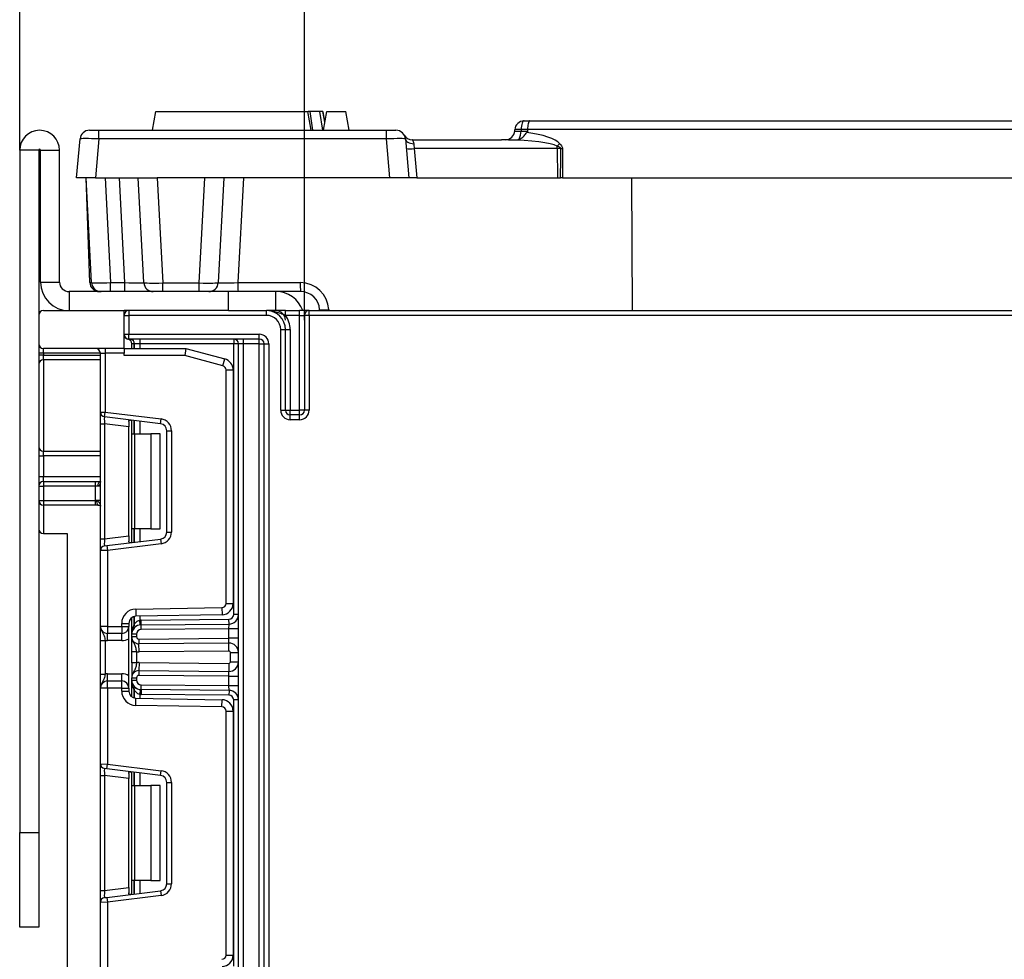
# Model space of a CAD drawing. Units: millimetres. Extents: x 8 to 422, y -29 to 291.
# Drawn here: x 151 to 166, y 228 to 242 of the extents above; entities that cross this region are included whole.
import ezdxf

# ---------------------------------------------------------------- set-up
doc = ezdxf.new("R2010")
doc.units = ezdxf.units.MM
doc.layers.add('FORMAT', color=7, linetype='Continuous')
doc.styles.add('SLDTEXTSTYLE1', font='TXT', dxfattribs={"width": 0.7})
doc.dimstyles.new('SLDDIMSTYLE0', dxfattribs={"dimtxt": 3.393075, "dimasz": 5, "dimexe": 0, "dimexo": 0.0625, "dimgap": 0.848269, "dimtad": 2, "dimdec": 4, "dimlfac": 7, "dimrnd": 1e-09, "dimzin": 12, "dimdsep": 46, "dimtxsty": 'SLDTEXTSTYLE1', "dimsah": 1, "dimcen": 0.09, "dimadec": 0, "dimazin": 3, "dimtfac": 1, "dimtdec": 4, "dimtofl": 0, "dimtmove": 0, "dimatfit": 3, "dimfxl": 0, "dimfrac": 2, "dimtolj": 1, "dimtzin": 12, "dimarcsym": 0})

# ---------------------------------------------------------------- blocks, each defined once
blk = doc.blocks.new('_D_3')
at = {"layer": 'FORMAT'}
for p, q in [((155.335, 237.872), (155.335, 249.289)), ((198.192, 237.872), (198.192, 249.289)), ((155.335, 248.289), (198.192, 248.289))]:
    blk.add_line(p, q, dxfattribs=at)
for points in [[(155.335, 248.289), (160.335, 247.849), (160.335, 248.729)], [(198.192, 248.289), (193.192, 248.729), (193.192, 247.849)]]:
    blk.add_solid(points, dxfattribs=at)
at = {"layer": 'FORMAT', "insert": (173.329, 252.663), "char_height": 3.3931, "attachment_point": 1, "style": 'SLDTEXTSTYLE1'}
blk.add_mtext('300', dxfattribs=at)
blk = doc.blocks.new('_D_4')
at = {"layer": 'FORMAT'}
for p, q in [((151.049, 240.429), (151.049, 254.884)), ((202.478, 240.429), (202.478, 254.884)), ((151.049, 253.884), (202.478, 253.884))]:
    blk.add_line(p, q, dxfattribs=at)
for points in [[(151.049, 253.884), (156.049, 253.444), (156.049, 254.324)], [(202.478, 253.884), (197.478, 254.324), (197.478, 253.444)]]:
    blk.add_solid(points, dxfattribs=at)
at = {"layer": 'FORMAT', "attachment_point": 1, "style": 'SLDTEXTSTYLE1'}
for s, insert, char_height in [('%%p', (176.961, 258.258), 3.3931), ('360', (170.689, 258.258), 3.3931), ('2', (180.069, 258.258), 3.393)]:
    blk.add_mtext(s, dxfattribs=dict(at, insert=insert, char_height=char_height))

msp = doc.modelspace()

# ---------------------------------------------------------------- linework, layer by layer
at = {"color": 7, "linetype": 'Continuous', "lineweight": 25}
for p, q in [((153.049, 240.729071), (153.099379, 241.014785)), ((153.099379, 241.014785), (155.385093, 241.014785)), ((155.435473, 240.729071), (155.385093, 241.014785)), ((155.463649, 240.729071), (155.423179, 241.014785)), ((155.614176, 240.729071), (155.566609, 241.014785)), ((155.64225, 240.852825), (155.613665, 241.014785)), ((155.642279, 240.85299), (155.613665, 241.014785)), ((155.64224, 240.852771), (155.613665, 241.014785)), ((155.64417, 240.863713), (155.617532, 241.014785)), ((155.620429, 240.729071), (155.670808, 241.014785)), ((155.670808, 241.014785), (155.956522, 241.014785)), ((156.006901, 240.729071), (155.956522, 241.014785)), ((158.643395, 240.871928), (158.726974, 240.871928)), ((158.726974, 240.871928), (171.733299, 240.871928)), ((152.099539, 240.729071), (152.241853, 240.729071)), ((152.241853, 240.598664), (152.241853, 240.729071)), ((152.241853, 240.729071), (156.570433, 240.729071)), ((155.612739, 240.729071), (155.611425, 240.739322)), ((156.570433, 240.598664), (156.570433, 240.729071)), ((156.570433, 240.729071), (156.712746, 240.729071)), ((158.49995, 240.721594), (158.500734, 240.736547)), ((158.59716, 240.741521), (158.595855, 240.71662)), ((158.595855, 240.71662), (158.693158, 240.71662)), ((158.693668, 240.741521), (158.59716, 240.741521)), ((158.693668, 240.741521), (158.693158, 240.71662)), ((171.713493, 240.741521), (158.693668, 240.741521)), ((151.906143, 240.014785), (151.957226, 240.598664)), ((152.241853, 240.598664), (152.19077, 240.014785)), ((156.570433, 240.598664), (152.241853, 240.598664)), ((156.621516, 240.014785), (156.570433, 240.598664)), ((156.85506, 240.598664), (156.906143, 240.014785)), ((156.960182, 240.586213), (158.29971, 240.586213)), ((158.406826, 240.586213), (158.494985, 240.586213)), ((151.334714, 240.429071), (151.049, 240.429071)), ((151.049, 240.429071), (151.049, 230.157642)), ((151.334714, 240.429071), (151.334714, 237.943356)), ((151.363286, 238.443356), (151.363286, 240.429071)), ((151.363286, 240.429071), (151.649, 240.429071)), ((151.649, 238.443356), (151.649, 240.429071)), ((156.987902, 240.455807), (157.026486, 240.014785)), ((159.141168, 240.455807), (156.987902, 240.455807)), ((159.141168, 240.455807), (159.147124, 240.014785)), ((159.194002, 240.455807), (159.141168, 240.455807)), ((159.219683, 240.455807), (159.217889, 240.014785)), ((152.19077, 240.014785), (151.906143, 240.014785)), ((152.131747, 238.43588), (152.049, 240.014785)), ((152.10405, 238.438371), (152.049, 240.014785)), ((152.19077, 240.014785), (153.119516, 240.014785)), ((152.334323, 240.014785), (152.41707, 238.43588)), ((152.632138, 238.43588), (152.549392, 240.014785)), ((152.917461, 238.43588), (152.834714, 240.014785)), ((153.835627, 240.014785), (153.119516, 240.014785)), ((153.119516, 240.014785), (153.202523, 238.430906)), ((153.75262, 238.430906), (153.835627, 240.014785)), ((156.621516, 240.014785), (153.835627, 240.014785)), ((154.120429, 240.014785), (154.037682, 238.43588)), ((154.415709, 240.014785), (154.332962, 238.43588)), ((156.906143, 240.014785), (156.621516, 240.014785)), ((157.026486, 240.014785), (156.906143, 240.014785)), ((157.026486, 240.014785), (159.147124, 240.014785)), ((159.147124, 240.014785), (159.190525, 240.014785)), ((159.217889, 240.014785), (159.190525, 240.014785)), ((159.217889, 240.014785), (171.704644, 240.014785)), ((160.271194, 238.014785), (160.263598, 240.014785)), ((151.363286, 238.443356), (151.649, 238.443356)), ((152.41707, 238.43588), (152.632138, 238.43588)), ((152.41707, 238.300499), (152.41707, 238.43588)), ((152.632138, 238.300499), (152.632138, 238.43588)), ((153.202523, 238.430906), (153.75262, 238.430906)), ((153.202523, 238.300499), (153.202523, 238.430906)), ((153.75262, 238.300499), (153.75262, 238.430906)), ((154.332962, 238.43588), (155.272888, 238.43588)), ((151.791857, 238.300499), (151.791857, 238.014785)), ((154.191857, 238.300499), (151.791857, 238.300499)), ((154.191857, 238.014785), (154.191857, 238.300499)), ((154.906143, 238.300499), (154.191857, 238.300499)), ((154.906143, 238.014785), (154.906143, 238.300499)), ((155.277867, 238.300499), (154.906143, 238.300499)), ((151.334714, 237.943356), (151.334714, 237.514785)), ((151.406143, 238.014785), (152.620429, 238.014785)), ((154.191857, 238.014785), (152.620429, 238.014785)), ((152.620429, 237.443356), (152.620429, 238.014785)), ((152.620429, 237.943356), (152.691857, 237.943356)), ((152.691857, 238.014785), (152.691857, 237.943356)), ((154.763286, 237.943356), (152.691857, 237.943356)), ((152.691857, 237.943356), (152.691857, 237.657642)), ((154.192751, 238.014785), (154.191857, 238.014785)), ((154.192751, 238.014785), (154.763286, 238.014785)), ((154.763286, 237.943356), (154.763286, 238.014785)), ((155.049, 237.943356), (155.049, 238.014785)), ((155.049, 238.014785), (155.263286, 238.014785)), ((155.263286, 237.943356), (155.049, 237.943356)), ((155.263286, 237.943356), (155.263286, 238.014785)), ((155.406143, 238.014785), (155.263286, 238.014785)), ((155.263286, 237.943356), (155.334714, 237.943356)), ((155.263286, 236.514785), (155.263286, 237.943356)), ((155.406143, 237.943356), (155.334714, 237.943356)), ((155.334714, 237.943356), (155.334714, 236.514785)), ((155.406143, 237.943356), (155.406143, 238.014785)), ((155.406143, 238.014785), (198.120429, 238.014785)), ((155.406143, 237.943356), (155.406143, 236.514785)), ((198.120429, 237.943356), (155.406143, 237.943356)), ((155.563974, 238.014785), (155.56319, 238.029738)), ((152.620429, 237.657642), (152.691857, 237.657642)), ((152.691857, 237.657642), (154.656143, 237.657642)), ((152.691857, 237.586213), (152.691857, 237.657642)), ((154.656143, 237.586213), (154.656143, 237.657642)), ((154.977571, 236.514785), (154.977571, 237.729071)), ((154.977571, 237.729071), (155.049, 237.729071)), ((155.049, 236.514785), (155.049, 237.729071)), ((155.049, 237.729071), (155.120429, 237.729071)), ((155.120429, 237.729071), (155.120429, 236.514785)), ((151.334714, 237.514785), (151.334714, 230.157642)), ((152.620429, 237.443356), (151.406143, 237.443356)), ((151.406143, 237.371928), (151.406143, 237.443356)), ((152.334714, 237.443356), (152.334714, 237.371928)), ((152.620429, 237.443356), (152.620429, 237.371928)), ((152.620429, 237.443356), (153.549, 237.443356)), ((154.656143, 237.586213), (152.691857, 237.586213)), ((152.771708, 237.514785), (152.736143, 237.514785)), ((152.736143, 237.443356), (152.736143, 237.514785)), ((152.772006, 237.514785), (152.771708, 237.514785)), ((152.857869, 237.514785), (152.772006, 237.514785)), ((152.857869, 237.586213), (152.857869, 237.514785)), ((154.270429, 237.514785), (152.857869, 237.514785)), ((153.549, 237.443356), (153.534894, 237.336213)), ((153.549, 237.443356), (154.136226, 237.28601)), ((154.270429, 237.586213), (154.270429, 237.514785)), ((154.270429, 233.438039), (154.270429, 237.514785)), ((154.341857, 237.514785), (154.270429, 237.514785)), ((154.413286, 237.514785), (154.341857, 237.514785)), ((154.341857, 153.443356), (154.341857, 237.514785)), ((154.413286, 237.586213), (154.413286, 237.514785)), ((154.656143, 237.514785), (154.413286, 237.514785)), ((154.413286, 237.514785), (154.413286, 153.443356)), ((154.656143, 237.514785), (154.656143, 237.586213)), ((154.656143, 227.943356), (154.656143, 237.514785)), ((154.656143, 237.514785), (154.727571, 237.514785)), ((154.727571, 237.514785), (154.799, 237.514785)), ((154.727571, 228.014785), (154.727571, 237.514785)), ((154.799, 237.514785), (154.799, 228.014785)), ((151.406143, 237.371928), (151.334714, 237.371928)), ((151.406143, 237.342142), (151.334714, 237.342142)), ((151.406143, 237.371928), (151.406143, 237.342142)), ((151.406143, 237.273422), (151.406143, 237.342142)), ((152.263286, 237.371928), (152.334714, 237.371928)), ((152.263286, 236.486478), (152.263286, 237.371928)), ((152.620429, 237.371928), (152.334714, 237.371928)), ((152.334714, 237.371928), (152.334714, 236.486478)), ((152.620429, 237.336213), (152.620429, 237.371928)), ((153.534894, 237.336213), (152.620429, 237.336213)), ((154.108495, 237.182518), (153.534894, 237.336213)), ((151.406143, 237.273422), (151.406143, 235.899005)), ((154.108495, 237.182518), (154.136226, 237.28601)), ((154.156143, 233.607057), (154.156143, 237.120422)), ((154.156143, 237.120422), (154.263286, 237.120422)), ((154.263286, 237.120422), (154.263286, 233.607057)), ((152.263286, 236.486478), (152.334714, 236.486478)), ((152.263286, 236.309238), (152.263286, 236.486478)), ((152.326009, 236.415582), (152.334714, 236.486478)), ((153.1692, 236.312051), (152.326009, 236.415582)), ((152.334714, 236.486478), (153.177905, 236.382948)), ((154.977571, 236.514785), (155.049, 236.514785)), ((155.049, 236.514785), (155.120429, 236.514785)), ((155.120429, 236.443356), (155.120429, 236.514785)), ((155.120429, 236.514785), (155.263286, 236.514785)), ((155.120429, 236.371928), (155.120429, 236.443356)), ((155.263286, 236.443356), (155.120429, 236.443356)), ((155.263286, 236.443356), (155.263286, 236.514785)), ((155.334714, 236.514785), (155.263286, 236.514785)), ((155.263286, 236.371928), (155.263286, 236.443356)), ((155.406143, 236.514785), (155.334714, 236.514785)), ((152.263286, 236.309238), (152.326009, 236.309238)), ((152.263286, 234.577475), (152.263286, 236.309238)), ((152.691857, 236.264318), (152.326009, 236.309238)), ((152.326009, 236.309238), (152.326009, 234.577475)), ((152.691857, 236.342858), (152.691857, 236.264318)), ((152.691857, 234.622395), (152.691857, 236.264318)), ((152.736143, 236.157642), (152.736143, 236.365224)), ((153.1692, 236.312051), (153.177905, 236.382948)), ((155.263286, 236.371928), (155.120429, 236.371928)), ((152.736143, 236.157642), (152.777985, 236.157642)), ((152.736143, 234.729071), (152.736143, 236.157642)), ((152.777985, 236.157642), (152.777985, 234.729071)), ((152.777985, 236.157642), (153.021857, 236.157642)), ((153.021857, 236.157642), (153.021857, 234.729071)), ((153.164714, 236.157642), (153.021857, 236.157642)), ((153.164714, 234.729071), (153.164714, 236.157642)), ((153.263286, 236.205707), (153.334714, 236.205707)), ((153.263286, 234.681005), (153.263286, 236.205707)), ((153.334714, 236.205707), (153.334714, 234.681005)), ((151.334714, 235.830285), (151.406143, 235.830285)), ((151.406143, 235.830285), (151.406143, 235.899005)), ((151.406143, 235.830285), (151.406143, 235.514785)), ((151.334714, 235.514785), (151.406143, 235.514785)), ((151.406143, 235.443356), (151.406143, 235.514785)), ((151.334714, 235.371928), (151.406143, 235.371928)), ((151.406143, 235.443356), (151.406143, 235.371928)), ((151.406143, 235.443356), (152.191857, 235.443356)), ((151.406143, 235.371928), (151.406143, 235.157642)), ((152.191857, 235.371928), (151.406143, 235.371928)), ((152.191857, 235.443356), (152.263286, 235.443356)), ((152.191857, 235.371928), (152.191857, 235.443356)), ((152.191857, 235.157642), (152.191857, 235.371928)), ((152.227571, 235.371928), (152.191857, 235.371928)), ((152.263286, 235.371928), (152.227571, 235.371928)), ((151.334714, 235.157642), (151.406143, 235.157642)), ((151.406143, 235.157642), (151.406143, 235.086213)), ((151.406143, 235.157642), (152.191857, 235.157642)), ((152.191857, 235.086213), (151.406143, 235.086213)), ((151.406143, 235.086213), (151.406143, 234.657642)), ((152.207482, 235.157642), (152.191857, 235.157642)), ((152.191857, 235.086213), (152.191857, 235.157642)), ((152.223107, 235.086213), (152.191857, 235.086213)), ((152.263286, 235.157642), (152.207482, 235.157642)), ((151.406143, 234.657642), (151.763286, 234.657642)), ((151.763286, 234.657642), (151.763286, 197.229071)), ((152.777985, 234.729071), (152.736143, 234.729071)), ((152.736143, 234.521488), (152.736143, 234.729071)), ((153.021857, 234.729071), (152.777985, 234.729071)), ((153.021857, 234.729071), (153.164714, 234.729071)), ((153.263286, 234.681005), (153.334714, 234.681005)), ((152.263286, 234.577475), (152.326009, 234.577475)), ((152.263286, 234.400234), (152.263286, 234.577475)), ((152.326009, 234.577475), (152.691857, 234.622395)), ((152.326009, 234.47113), (152.361724, 234.475516)), ((152.361724, 234.475516), (153.1692, 234.574661)), ((152.361724, 234.475516), (152.370429, 234.404619)), ((153.177905, 234.503765), (152.370429, 234.404619)), ((152.691857, 234.622395), (152.691857, 234.543855)), ((153.1692, 234.574661), (153.177905, 234.503765)), ((152.370429, 234.404619), (152.263286, 234.400234)), ((152.263286, 233.260023), (152.263286, 234.400234)), ((152.370429, 234.404619), (152.370429, 233.260023)), ((154.156143, 233.607057), (154.263286, 233.607057)), ((152.79526, 233.520129), (154.092979, 233.542781)), ((152.79526, 233.520129), (152.79713, 233.413003)), ((154.092979, 233.542781), (154.094849, 233.435654)), ((154.341857, 233.438039), (154.270429, 233.438039)), ((152.584714, 233.260023), (152.584714, 233.305876)), ((152.584714, 233.305876), (152.691857, 233.305876)), ((152.691857, 233.305876), (152.691857, 233.260023)), ((152.736143, 233.140794), (152.736143, 233.392643)), ((154.094849, 233.435654), (152.79713, 233.413003)), ((152.864913, 233.282955), (152.857869, 233.354035)), ((152.87713, 233.355072), (154.199623, 233.366613)), ((152.877753, 233.283646), (152.87713, 233.355072)), ((152.877753, 233.283646), (154.200247, 233.295187)), ((154.199, 233.223745), (154.200247, 233.295187)), ((154.200247, 233.295187), (154.199623, 233.366613)), ((152.370429, 233.260023), (152.263286, 233.260023)), ((152.370429, 233.260023), (152.584714, 233.260023)), ((152.370429, 233.260023), (152.370429, 233.15288)), ((152.584714, 233.15288), (152.370429, 233.15288)), ((152.370429, 233.045737), (152.370429, 233.15288)), ((152.584714, 233.260023), (152.691857, 233.260023)), ((152.584714, 233.260023), (152.584714, 233.15288)), ((152.584714, 233.045737), (152.584714, 233.15288)), ((152.691857, 232.331452), (152.691857, 233.260023)), ((152.878377, 233.21222), (152.877753, 233.283646)), ((154.199, 233.223745), (152.878377, 233.21222)), ((154.199, 233.080893), (154.199, 233.223745)), ((154.341857, 233.223745), (154.199, 233.223745)), ((152.263286, 233.048734), (152.334714, 233.048734)), ((152.263286, 232.54274), (152.263286, 233.048734)), ((152.334714, 233.048734), (152.334714, 232.54274)), ((152.584714, 233.045737), (152.370429, 233.045737)), ((152.736143, 233.104778), (152.736143, 233.140794)), ((152.807571, 233.140794), (152.736143, 233.140794)), ((152.807571, 233.104778), (152.736143, 233.104778)), ((152.807571, 233.140794), (152.807571, 233.104778)), ((152.843597, 233.069065), (154.199, 233.080893)), ((152.843597, 233.069065), (152.844221, 232.997639)), ((154.197753, 233.009451), (152.844221, 232.997639)), ((152.84528, 232.876215), (152.844221, 232.997639)), ((154.197753, 233.009451), (154.199, 233.080893)), ((154.198813, 232.888027), (154.197753, 233.009451)), ((154.341857, 233.080893), (154.199, 233.080893)), ((152.807571, 232.879014), (152.736143, 232.879014)), ((152.736143, 232.712461), (152.736143, 232.879014)), ((152.807571, 232.879014), (152.807571, 232.712461)), ((154.198813, 232.888027), (152.84528, 232.876215)), ((154.220429, 232.724875), (154.220429, 232.866599)), ((154.220429, 232.866599), (154.341857, 232.866599)), ((152.807571, 232.712461), (152.736143, 232.712461)), ((152.84528, 232.71526), (152.844221, 232.593836)), ((152.84528, 232.71526), (154.198813, 232.703447)), ((154.198813, 232.703447), (154.197753, 232.582023)), ((154.220429, 232.724875), (154.341857, 232.724875)), ((152.844221, 232.593836), (152.843597, 232.52241)), ((152.844221, 232.593836), (154.197753, 232.582023)), ((154.199, 232.510581), (154.197753, 232.582023)), ((152.263286, 232.54274), (152.334714, 232.54274)), ((152.370429, 232.438594), (152.370429, 232.545737)), ((152.370429, 232.545737), (152.584714, 232.545737)), ((152.370429, 232.331452), (152.370429, 232.438594)), ((152.370429, 232.438594), (152.584714, 232.438594)), ((152.584714, 232.438594), (152.584714, 232.545737)), ((152.584714, 232.331452), (152.584714, 232.438594)), ((152.736143, 232.486697), (152.807571, 232.486697)), ((152.736143, 232.45068), (152.736143, 232.486697)), ((152.736143, 232.45068), (152.807571, 232.45068)), ((152.736143, 232.198831), (152.736143, 232.45068)), ((152.807571, 232.486697), (152.807571, 232.45068)), ((154.199, 232.510581), (152.843597, 232.52241)), ((154.199, 232.510581), (154.341857, 232.510581)), ((154.199, 232.36773), (154.199, 232.510581)), ((152.370429, 232.331452), (152.263286, 232.331452)), ((152.263286, 231.19124), (152.263286, 232.331452)), ((152.584714, 232.331452), (152.370429, 232.331452)), ((152.370429, 232.331452), (152.370429, 231.186855)), ((152.584714, 232.331452), (152.691857, 232.331452)), ((152.584714, 232.285599), (152.584714, 232.331452)), ((152.584714, 232.285599), (152.691857, 232.285599)), ((152.691857, 232.331452), (152.691857, 232.285599)), ((152.864913, 232.308519), (152.857869, 232.237439)), ((152.877753, 232.307829), (152.87713, 232.236403)), ((152.877753, 232.307829), (152.878377, 232.379254)), ((154.200247, 232.296287), (152.877753, 232.307829)), ((152.878377, 232.379254), (154.199, 232.36773)), ((154.200247, 232.296287), (154.199, 232.36773)), ((154.199, 232.36773), (154.341857, 232.36773)), ((154.200247, 232.296287), (154.199623, 232.224862)), ((152.79526, 232.071345), (152.79713, 232.178472)), ((152.79713, 232.178472), (154.094849, 232.15582)), ((154.199623, 232.224862), (152.87713, 232.236403)), ((154.092979, 232.048694), (154.094849, 232.15582)), ((154.270429, 228.142801), (154.270429, 232.153436)), ((154.341857, 232.153436), (154.270429, 232.153436)), ((154.092979, 232.048694), (152.79526, 232.071345)), ((154.156143, 228.311819), (154.156143, 231.984418)), ((154.156143, 231.984418), (154.263286, 231.984418)), ((154.263286, 231.984418), (154.263286, 228.311819)), ((152.263286, 231.19124), (152.370429, 231.186855)), ((152.263286, 231.014), (152.263286, 231.19124)), ((152.361724, 231.115959), (152.326009, 231.120344)), ((152.361724, 231.115959), (152.370429, 231.186855)), ((153.1692, 231.016813), (152.361724, 231.115959)), ((152.370429, 231.186855), (153.177905, 231.087709)), ((152.736143, 230.862404), (152.736143, 231.069986)), ((153.1692, 231.016813), (153.177905, 231.087709)), ((152.263286, 231.014), (152.326009, 231.014)), ((152.263286, 229.282237), (152.263286, 231.014)), ((152.691857, 230.969079), (152.326009, 231.014)), ((152.326009, 231.014), (152.326009, 229.282237)), ((152.691857, 231.047619), (152.691857, 230.969079)), ((152.691857, 229.327157), (152.691857, 230.969079)), ((152.736143, 230.862404), (152.777985, 230.862404)), ((152.736143, 229.433833), (152.736143, 230.862404)), ((152.777985, 230.862404), (152.777985, 229.433833)), ((152.777985, 230.862404), (153.021857, 230.862404)), ((153.021857, 230.862404), (153.021857, 229.433833)), ((153.164714, 230.862404), (153.021857, 230.862404)), ((153.164714, 229.433833), (153.164714, 230.862404)), ((153.263286, 230.910469), (153.334714, 230.910469)), ((153.263286, 229.385767), (153.263286, 230.910469)), ((153.334714, 230.910469), (153.334714, 229.385767)), ((151.049, 230.157642), (151.334714, 230.157642)), ((151.049, 228.729071), (151.049, 230.157642)), ((151.334714, 230.157642), (151.334714, 228.729071)), ((152.326009, 229.282237), (152.691857, 229.327157)), ((152.691857, 229.327157), (152.691857, 229.248617)), ((152.777985, 229.433833), (152.736143, 229.433833)), ((152.736143, 229.22625), (152.736143, 229.433833)), ((153.021857, 229.433833), (152.777985, 229.433833)), ((153.021857, 229.433833), (153.164714, 229.433833)), ((153.263286, 229.385767), (153.334714, 229.385767)), ((152.263286, 229.282237), (152.326009, 229.282237)), ((152.263286, 229.104996), (152.263286, 229.282237)), ((152.326009, 229.175892), (152.361724, 229.180277)), ((152.361724, 229.180277), (153.1692, 229.279423)), ((152.361724, 229.180277), (152.370429, 229.109381)), ((153.177905, 229.208527), (152.370429, 229.109381)), ((153.1692, 229.279423), (153.177905, 229.208527)), ((152.370429, 229.109381), (152.263286, 229.104996)), ((152.263286, 227.964785), (152.263286, 229.104996)), ((152.370429, 229.109381), (152.370429, 227.964785)), ((151.334714, 228.729071), (151.049, 228.729071)), ((154.156143, 228.311819), (154.263286, 228.311819))]:
    msp.add_line(p, q, dxfattribs=at)
at = {"color": 8, "linetype": 'Continuous', "lineweight": 25}
for p, q in [((155.700873, 238.029738), (155.701656, 238.014785)), ((152.771708, 237.514785), (152.771708, 237.443356)), ((152.772006, 237.443356), (152.772006, 237.514785)), ((152.857869, 237.514785), (152.857869, 237.443356)), ((152.263286, 237.371928), (151.406143, 237.371928)), ((151.406143, 237.342142), (152.263286, 237.342142)), ((152.263286, 237.273422), (151.406143, 237.273422)), ((152.771708, 236.360857), (152.771708, 236.157642)), ((152.772006, 236.157642), (152.772006, 236.360821)), ((152.857869, 236.350278), (152.857869, 236.157642)), ((151.406143, 235.899005), (152.263286, 235.899005)), ((152.263286, 235.830285), (151.406143, 235.830285)), ((151.406143, 235.514785), (152.263286, 235.514785)), ((152.771708, 234.729071), (152.771708, 234.525855)), ((152.772006, 234.525892), (152.772006, 234.729071)), ((152.857869, 234.729071), (152.857869, 234.536435)), ((152.771708, 233.409485), (152.771708, 233.285769)), ((152.772006, 233.286092), (152.772006, 233.409563)), ((152.857869, 233.414063), (152.857869, 233.354035)), ((152.771708, 232.305705), (152.771708, 232.18199)), ((152.772006, 232.181912), (152.772006, 232.305382)), ((152.857869, 232.237439), (152.857869, 232.177412)), ((152.771708, 231.065619), (152.771708, 230.862404)), ((152.772006, 230.862404), (152.772006, 231.065583)), ((152.857869, 231.05504), (152.857869, 230.862404)), ((152.771708, 229.433833), (152.771708, 229.230617)), ((152.772006, 229.230654), (152.772006, 229.433833)), ((152.857869, 229.433833), (152.857869, 229.241196))]:
    msp.add_line(p, q, dxfattribs=at)
at = {"color": 7, "linetype": 'Continuous', "lineweight": 25, "flags": 128}
for points in [[(158.643395, 240.871928), (158.634838, 240.869478), (158.626574, 240.862215), (158.618887, 240.850385), (158.61204, 240.834396), (158.606268, 240.814795), (158.60177, 240.792255), (158.598699, 240.767548), (158.59716, 240.741521)], [(156.85506, 240.598664), (156.858475, 240.584464), (156.866097, 240.571071), (156.877697, 240.558891), (156.892923, 240.548294), (156.911312, 240.5396), (156.93231, 240.533072), (156.955278, 240.528909), (156.979522, 240.527236)], [(159.190525, 240.014785), (159.192779, 240.299391), (159.194002, 240.455807)], [(152.227571, 235.371928), (152.228258, 235.385863), (152.23029, 235.399262), (152.23359, 235.411611), (152.238032, 235.422435), (152.243444, 235.431318), (152.249618, 235.437919), (152.256318, 235.441984), (152.263286, 235.443356)]]:
    msp.add_lwpolyline(points, dxfattribs=at)
at = {"color": 7, "linetype": 'Continuous', "lineweight": 25}
for centre, radius, start, end in [((158.643395, 240.729071), 0.142857, 90, 177), ((151.349, 240.429071), 0.3, 0, 180), ((152.099539, 240.586213), 0.142857, 90, 175), ((156.712746, 240.586213), 0.142857, 5, 90), ((158.357289, 240.729071), 0.142857, 270, 357), ((158.563506, 240.456799), 0.286704, 83.2589758, 102.6471081), ((158.374792, 240.706702), 0.221285, 329.861117, 2.5687368), ((156.960182, 240.729071), 0.142857, 210, 270), ((151.349, 240.429071), 0.014286, 0, 180), ((156.92773, 240.838353), 0.387249, 261.0610049, 278.9389951), ((158.589703, 241.158278), 0.864529, 309.5302096, 313.1109847), ((158.281233, 240.444615), 0.860007, 0.7457011, 3.1235566), ((159.206842, 242.080433), 1.624676, 269.5471668, 270.4528332), ((151.791857, 238.443356), 0.428571, 180, 270), ((151.791857, 238.443356), 0.142857, 180, 270), ((152.24682, 238.443356), 0.142857, 182, 270), ((152.274408, 238.443356), 0.142857, 183, 270), ((153.060123, 238.443356), 0.142857, 183, 270), ((153.89502, 238.443356), 0.142857, 270, 357), ((155.288492, 238.403239), 0.956087, 178.0435369, 186.1688293), ((156.228418, 238.403239), 0.956087, 178.0435369, 186.1688293), ((155.272888, 238.007308), 0.428571, 3, 90), ((154.906143, 237.871928), 0.428571, 19.4712206, 90), ((155.277867, 238.014785), 0.285714, 3, 90), ((151.406143, 237.943356), 0.071429, 90, 180), ((152.691857, 237.943356), 0.071429, 90, 180), ((154.763286, 237.729071), 0.285714, 0, 90), ((154.763286, 237.729071), 0.214286, 0, 90), ((154.906143, 237.871928), 0.142857, 0, 90), ((154.763286, 237.729071), 0.357143, 0, 36.8698976), ((155.406143, 237.943356), 0.071429, 90, 180), ((155.632031, 238.704535), 0.6783, 264.1749692, 275.8250308), ((152.691857, 237.657642), 0.071429, 180, 270), ((152.691857, 237.65504), 0.071429, 180, 259.0472158), ((154.656143, 237.514785), 0.142857, 0, 90), ((151.406143, 237.514785), 0.071429, 180, 270), ((152.191857, 237.371928), 0.071429, 0, 90), ((152.664714, 237.514785), 0.071429, 0, 79.0472158), ((152.708574, 237.523713), 0.063763, 351.950533, 78.5782463), ((152.708871, 237.523713), 0.063763, 351.950533, 78.5782463), ((154.270429, 237.514785), 0.071429, 0, 90), ((154.656143, 237.514785), 0.071429, 0, 90), ((151.404815, 237.20332), 0.070114, 88.9145413, 178.8717663), ((154.091857, 237.120422), 0.064286, 0, 75), ((154.091857, 237.120422), 0.171429, 0, 75), ((152.334714, 236.486478), 0.071429, 180, 263), ((155.120429, 236.514785), 0.142857, 180, 270), ((155.120429, 236.514785), 0.071429, 180, 270), ((155.263286, 236.514785), 0.142857, 270, 0), ((155.263286, 236.514785), 0.071429, 270, 0), ((153.156143, 236.205707), 0.107143, 0, 83), ((153.156143, 236.205707), 0.178571, 0, 83), ((151.404815, 235.969107), 0.070114, 181.1282337, 271.0854587), ((151.406143, 235.371928), 0.071429, 90, 180), ((151.406143, 235.157642), 0.071429, 180, 270), ((152.300834, 235.140639), 0.094887, 169.6775279, 215.0006467), ((151.406143, 234.729071), 0.071429, 180, 270), ((153.156143, 234.681005), 0.107143, 277, 0), ((153.156143, 234.681005), 0.178571, 277, 0), ((152.334714, 234.400234), 0.071429, 97, 180), ((154.091857, 233.607057), 0.064286, 271, 0), ((154.091857, 233.607057), 0.171429, 271, 0), ((152.799, 233.305876), 0.214286, 91, 180), ((154.199, 233.438039), 0.071429, 270.5, 360), ((154.199, 233.438039), 0.142857, 270.5, 0), ((152.799, 233.305876), 0.107143, 91, 180), ((152.879, 233.140794), 0.214286, 90.5, 95.659267), ((152.370429, 233.260023), 0.107143, 180, 270), ((152.584714, 233.260023), 0.107143, 270, 0), ((152.879, 233.140794), 0.142857, 90.5, 180), ((152.929508, 233.140794), 0.214286, 137.3079274, 137.425317), ((152.737683, 233.260089), 0.042629, 327.9140047, 37.0438127), ((152.73787, 233.26043), 0.042706, 327.777987, 36.934721), ((152.879, 233.140794), 0.071429, 90.5, 180), ((152.370429, 233.260023), 0.214286, 260.4059318, 270), ((152.584714, 233.260023), 0.214286, 270, 300), ((152.843286, 233.104778), 0.107143, 180, 270.5), ((152.843286, 233.104778), 0.035714, 180, 270.5), ((154.199, 232.866599), 0.142857, 0, 90.5), ((152.843286, 233.104778), 0.228571, 261.0107007, 270.5), ((154.199, 232.866599), 0.021429, 0, 90.5), ((152.843286, 232.486697), 0.228571, 89.5, 98.9892993), ((154.199, 232.724875), 0.142857, 269.5, 0), ((154.199, 232.724875), 0.021429, 269.5, 0), ((152.843286, 232.486697), 0.107143, 89.5, 180), ((152.370429, 232.331452), 0.107143, 90, 180), ((152.370429, 232.331452), 0.214286, 90, 99.5940682), ((152.584714, 232.331452), 0.214286, 60, 90), ((152.584714, 232.331452), 0.107143, 0, 90), ((152.879, 232.45068), 0.142857, 180, 269.5), ((152.843286, 232.486697), 0.035714, 89.5, 180), ((152.879, 232.45068), 0.071429, 180, 269.5), ((152.799, 232.285599), 0.214286, 180, 269), ((152.799, 232.285599), 0.107143, 180, 269), ((152.737683, 232.331386), 0.042629, 322.9561873, 32.0859953), ((152.929508, 232.45068), 0.214286, 222.574683, 222.6920726), ((152.73787, 232.331044), 0.042706, 323.065279, 32.222013), ((154.199, 232.153436), 0.142857, 360, 89.5), ((152.879, 232.45068), 0.214286, 264.340733, 269.5), ((154.091857, 231.984418), 0.171429, 0, 89), ((154.199, 232.153436), 0.071429, 0, 89.5), ((154.091857, 231.984418), 0.064286, 0, 89), ((152.334714, 231.19124), 0.071429, 180, 263), ((153.156143, 230.910469), 0.178571, 0, 83), ((153.156143, 230.910469), 0.107143, 0, 83), ((153.156143, 229.385767), 0.107143, 277, 0), ((153.156143, 229.385767), 0.178571, 277, 0), ((152.334714, 229.104996), 0.071429, 97, 180), ((154.091857, 228.311819), 0.064286, 271, 0), ((154.091857, 228.311819), 0.171429, 271, 0)]:
    msp.add_arc(centre, radius, start, end, dxfattribs=at)
for centre, major_axis, ratio, start_param, end_param in [((152.242942, 240.586213), (0.285718, -0.012427), 0.043330225, 1.576493502, 3.139693632), ((156.569344, 240.586213), (0.285718, 0.012427), 0.043330225, 0.001899022, 1.565099152), ((158.214658, 240.443356), (0.956094, 0.012996), 0.148797883, 1.390053303, 1.479699275), ((158.234465, 240.430906), (0.978033, 0.027142), 0.290810537, 0.248415703, 1.085153646), ((157.012051, 240.443356), (-0.025579, 0.142806), 0.149685541, 0.916450987, 1.456725159), ((152.417461, 238.443356), (0.285715, 0.007471), 0.02611427, 3.142277416, 4.710334687), ((152.630963, 238.443356), (0.286498, -0.007492), 0.025971606, 4.717171091, 6.285228362), ((153.203176, 238.443356), (0.285715, 0.007462), 0.043488684, 3.142734387, 4.708969318), ((153.751967, 238.443356), (0.285715, -0.007462), 0.043488684, 4.715808642, 6.282043574), ((154.32418, 238.443356), (0.286498, 0.007493), 0.026891721, 3.139477114, 4.742343791), ((152.334714, 236.306566), (-0.008841, 0.109019), 0.077388312, 6.267250376, 7.82319402), ((152.334714, 234.580147), (0.008841, 0.109019), 0.077388312, 1.601583941, 3.157527585), ((152.334714, 231.011328), (-0.008841, 0.109019), 0.077388312, 6.267250376, 7.82319402), ((152.334714, 229.284909), (0.008841, 0.109019), 0.077388312, 1.601583941, 3.157527585)]:
    msp.add_ellipse(centre, major_axis=major_axis, ratio=ratio, start_param=start_param, end_param=end_param, dxfattribs=at)
at = {"color": 8, "linetype": 'Continuous', "lineweight": 25}
for centre, major_axis, ratio, start_param, end_param in [((158.214658, 240.443356), (0.956094, 0.012996), 0.148797883, 0.252457458, 1.390053303), ((152.389764, 238.443356), (0.285714, 0.004984), 0.017433815, 3.141897147, 3.584887397)]:
    msp.add_ellipse(centre, major_axis=major_axis, ratio=ratio, start_param=start_param, end_param=end_param, dxfattribs=at)
at = {"color": 7, "linetype": 'Continuous', "lineweight": 25}
for points, knots in [([(155.423179, 241.014785), (155.416444, 241.014785), (155.407436, 241.014785), (155.39457, 241.014785), (155.391323, 241.014785)], [0, 0, 0, 0, 0.747658285, 1, 1, 1, 1]), ([(155.566609, 241.014785), (155.556944, 241.014785), (155.53759, 241.014785), (155.488424, 241.014785), (155.447668, 241.014785), (155.423179, 241.014785)], [0, 0, 0, 0, 0.284759118, 0.570224633, 1, 1, 1, 1]), ([(155.613665, 241.014785), (155.61288, 241.014785), (155.611308, 241.014785), (155.599107, 241.014785), (155.579057, 241.014785), (155.566609, 241.014785)], [0, 0, 0, 0, 0.2746663454, 0.549664149, 1, 1, 1, 1]), ([(158.726974, 240.871928), (158.726813, 240.871925), (158.725279, 240.871894), (158.720011, 240.870158), (158.71139, 240.858582), (158.702324, 240.829328), (158.695747, 240.788981), (158.694361, 240.757342), (158.693668, 240.741521)], [0, 0, 0, 0, 0.009803144, 0.093357843, 0.321048436, 0.547729437, 0.773854585, 1, 1, 1, 1]), ([(158.49995, 240.721594), (158.501458, 240.720487), (158.504467, 240.718278), (158.529031, 240.716408), (158.561179, 240.715894), (158.585916, 240.716412), (158.595855, 240.71662)], [0, 0, 0, 0, 0.2737115314, 0.5464071993, 0.8177524832, 1, 1, 1, 1]), ([(158.693158, 240.71662), (158.692725, 240.713337), (158.69173, 240.705803), (158.687195, 240.698958), (158.684244, 240.695396), (158.684007, 240.69511)], [0, 0, 0, 0, 0.415216168, 0.953084314, 1, 1, 1, 1]), ([(156.960182, 240.586213), (156.959297, 240.585377), (156.958242, 240.584381), (156.962638, 240.575855), (156.972496, 240.561596), (156.977154, 240.538814), (156.979522, 240.527236)], [0, 0, 0, 0, 0.278578654, 0.331781472, 0.66041136, 1, 1, 1, 1]), ([(158.494985, 240.586213), (158.512479, 240.586784), (158.537597, 240.587603), (158.559511, 240.593735), (158.566162, 240.595596)], [0, 0, 0, 0, 0.696515624, 1, 1, 1, 1]), ([(158.566162, 240.595596), (158.585819, 240.604553), (158.622763, 240.621388), (158.657692, 240.66334), (158.677661, 240.687448), (158.684007, 240.69511)], [0, 0, 0, 0, 0.436844072, 0.821022867, 1, 1, 1, 1]), ([(159.194002, 240.455807), (159.193894, 240.456925), (159.193642, 240.459527), (159.190276, 240.464897), (159.173618, 240.478242), (159.155109, 240.48552), (159.139963, 240.491476)], [0, 0, 0, 0, 0.050037282, 0.116467375, 0.276972279, 1, 1, 1, 1]), ([(159.180534, 240.527144), (159.18894, 240.517481), (159.202895, 240.501437), (159.21725, 240.477047), (159.218956, 240.462149), (159.219683, 240.455807)], [0, 0, 0, 0, 0.4651850984, 0.7723263419, 1, 1, 1, 1]), ([(155.049, 237.943356), (155.024877, 237.95187), (155.001256, 237.960883), (154.954381, 237.977995), (154.931121, 237.986064), (154.883971, 237.999718), (154.860133, 238.005274), (154.812071, 238.012796), (154.787634, 238.014785), (154.763286, 238.014785)], [0, 0, 0, 0, 0.25, 0.25, 0.5, 0.5, 0.75, 0.75, 1, 1, 1, 1]), ([(155.049, 238.014785), (155.02155, 238.014785), (154.994634, 238.014785), (154.942729, 238.014785), (154.918309, 238.014785), (154.847919, 238.014785), (154.805348, 238.014785), (154.763286, 238.014785)], [0, 0, 0, 0, 0.25, 0.25, 0.5, 0.5, 1, 1, 1, 1]), ([(155.088674, 236.450884), (155.087014, 236.451731), (155.084794, 236.452863), (155.08473, 236.452913), (155.084714, 236.452926)], [0, 0, 0, 0, 0.747552507, 1, 1, 1, 1]), ([(152.691857, 236.342858), (152.69219, 236.348228), (152.692858, 236.358985), (152.700607, 236.366573), (152.711679, 236.367999), (152.720266, 236.367115), (152.723224, 236.36681)], [0, 0, 0, 0, 0.288958785, 0.578796484, 0.854867544, 1, 1, 1, 1]), ([(152.263286, 235.443356), (152.263235, 235.440396), (152.263044, 235.42921), (152.260125, 235.411036), (152.251768, 235.391412), (152.24172, 235.379147), (152.233062, 235.372868), (152.229167, 235.372201), (152.227571, 235.371928)], [0, 0, 0, 0, 0.09491225, 0.358631003, 0.613133303, 0.856530091, 0.941238372, 1, 1, 1, 1]), ([(152.263218, 235.442413), (152.263172, 235.440437), (152.263072, 235.436082), (152.262169, 235.434141), (152.262512, 235.434814), (152.262531, 235.434851)], [0, 0, 0, 0, 0.43961643, 0.969144243, 1, 1, 1, 1]), ([(152.207482, 235.157642), (152.208111, 235.157524), (152.211034, 235.156973), (152.220349, 235.148495), (152.238117, 235.134338), (152.256215, 235.112982), (152.262735, 235.090544), (152.263157, 235.077693), (152.263286, 235.073795)], [0, 0, 0, 0, 0.01711637, 0.079562143, 0.325186807, 0.647509002, 0.893099085, 1, 1, 1, 1]), ([(152.22295, 235.086011), (152.228859, 235.08594), (152.240876, 235.085797), (152.25408, 235.083274), (152.261715, 235.080367), (152.262489, 235.079773), (152.262812, 235.079526)], [0, 0, 0, 0, 0.281251465, 0.571916341, 0.821545819, 1, 1, 1, 1]), ([(152.263126, 235.073338), (152.263178, 235.072502), (152.2633, 235.07057), (152.262908, 235.067257), (152.262685, 235.065379)], [0, 0, 0, 0, 0.433082605, 1, 1, 1, 1]), ([(152.262788, 235.079666), (152.262868, 235.079912), (152.262999, 235.080311), (152.263091, 235.075268), (152.263126, 235.073338)], [0, 0, 0, 0, 0.617340078, 1, 1, 1, 1]), ([(152.723224, 234.519902), (152.717183, 234.519413), (152.705068, 234.518432), (152.695031, 234.524251), (152.692061, 234.534317), (152.6919, 234.541855), (152.691857, 234.543855)], [0, 0, 0, 0, 0.306769517, 0.615119103, 0.897857367, 1, 1, 1, 1]), ([(152.772006, 233.286092), (152.780988, 233.301556), (152.79193, 233.316122), (152.813212, 233.334725), (152.820961, 233.340218), (152.838376, 233.34916), (152.847874, 233.352462), (152.857869, 233.354035)], [0, 0, 0, 0, 0.5, 0.5, 0.75, 0.75, 1, 1, 1, 1]), ([(152.263286, 233.260023), (152.263286, 233.259768), (152.263293, 233.256279), (152.264202, 233.234301), (152.27561, 233.196688), (152.301971, 233.157007), (152.320902, 233.121969), (152.330296, 233.084742), (152.333341, 233.059926), (152.334714, 233.048734)], [0, 0, 0, 0, 0.003325661, 0.045524166, 0.286849856, 0.504143322, 0.703113632, 0.86611071, 1, 1, 1, 1]), ([(152.263286, 233.048734), (152.263286, 233.066843), (152.263286, 233.105833), (152.263286, 233.161279), (152.263286, 233.205549), (152.263286, 233.235397), (152.263286, 233.249864), (152.263286, 233.25753), (152.263286, 233.258721), (152.263286, 233.259886), (152.263286, 233.260023)], [0, 0, 0, 0, 0.183987951, 0.396134741, 0.618944923, 0.805852047, 0.970289049, 0.970919424, 0.996567948, 1, 1, 1, 1]), ([(152.771708, 233.285769), (152.758663, 233.263218), (152.750144, 233.239363), (152.738791, 233.190436), (152.736143, 233.165583), (152.736143, 233.140794)], [0, 0, 0, 0, 0.5, 0.5, 1, 1, 1, 1]), ([(152.807571, 232.879014), (152.805534, 232.901778), (152.802683, 232.923973), (152.795395, 232.953339), (152.792409, 232.962588), (152.785283, 232.979841), (152.781111, 232.987933), (152.767406, 233.011963), (152.756755, 233.027985), (152.744956, 233.055211), (152.741741, 233.064667), (152.737335, 233.084284), (152.736143, 233.094613), (152.736143, 233.104778)], [0, 0, 0, 0, 0.25, 0.25, 0.375, 0.375, 0.5, 0.5, 0.75, 0.75, 0.875, 0.875, 1, 1, 1, 1]), ([(152.736143, 232.879014), (152.736143, 232.892329), (152.736143, 232.90545), (152.736143, 232.931317), (152.736143, 232.944134), (152.736143, 232.980586), (152.736143, 233.003021), (152.736143, 233.041199), (152.736143, 233.057217), (152.736143, 233.083696), (152.736143, 233.094362), (152.736143, 233.104778)], [0, 0, 0, 0, 0.125, 0.125, 0.25, 0.25, 0.5, 0.5, 0.75, 0.75, 1, 1, 1, 1]), ([(152.807571, 232.712461), (152.805534, 232.689697), (152.802683, 232.667501), (152.795395, 232.638135), (152.792409, 232.628886), (152.785283, 232.611634), (152.781111, 232.603542), (152.767406, 232.579511), (152.756755, 232.563489), (152.744956, 232.536263), (152.741741, 232.526808), (152.737335, 232.507191), (152.736143, 232.496861), (152.736143, 232.486697)], [0, 0, 0, 0, 0.25, 0.25, 0.375, 0.375, 0.5, 0.5, 0.75, 0.75, 0.875, 0.875, 1, 1, 1, 1]), ([(152.736143, 232.712461), (152.736143, 232.699145), (152.736143, 232.686025), (152.736143, 232.660158), (152.736143, 232.64734), (152.736143, 232.610889), (152.736143, 232.588453), (152.736143, 232.550275), (152.736143, 232.534258), (152.736143, 232.507779), (152.736143, 232.497113), (152.736143, 232.486697)], [0, 0, 0, 0, 0.125, 0.125, 0.25, 0.25, 0.5, 0.5, 0.75, 0.75, 1, 1, 1, 1]), ([(152.334714, 232.54274), (152.333341, 232.531549), (152.330296, 232.506733), (152.320902, 232.469505), (152.301971, 232.434468), (152.27561, 232.394787), (152.264202, 232.357173), (152.263293, 232.335195), (152.263286, 232.331706), (152.263286, 232.331452)], [0, 0, 0, 0, 0.13388929, 0.296886368, 0.495856678, 0.713150144, 0.954475834, 0.996674339, 1, 1, 1, 1]), ([(152.263286, 232.331452), (152.263286, 232.331589), (152.263286, 232.332754), (152.263286, 232.333944), (152.263286, 232.341611), (152.263286, 232.356077), (152.263286, 232.385926), (152.263286, 232.430195), (152.263286, 232.485641), (152.263286, 232.524631), (152.263286, 232.54274)], [0, 0, 0, 0, 0.003432052, 0.029080576, 0.029710951, 0.194147953, 0.381055077, 0.603865259, 0.816012049, 1, 1, 1, 1]), ([(152.771708, 232.305705), (152.758663, 232.328256), (152.750144, 232.352112), (152.738791, 232.401039), (152.736143, 232.425892), (152.736143, 232.45068)], [0, 0, 0, 0, 0.5, 0.5, 1, 1, 1, 1]), ([(152.857869, 232.237439), (152.837935, 232.240576), (152.820263, 232.250598), (152.792074, 232.275214), (152.780986, 232.289922), (152.772006, 232.305382)], [0, 0, 0, 0, 0.5, 0.5, 1, 1, 1, 1]), ([(152.691857, 231.047619), (152.69219, 231.05299), (152.692858, 231.063747), (152.700607, 231.071335), (152.711679, 231.072761), (152.720266, 231.071877), (152.723224, 231.071572)], [0, 0, 0, 0, 0.288958785, 0.578796484, 0.854867544, 1, 1, 1, 1]), ([(152.723224, 229.224664), (152.717183, 229.224175), (152.705068, 229.223194), (152.695031, 229.229013), (152.692061, 229.239079), (152.6919, 229.246617), (152.691857, 229.248617)], [0, 0, 0, 0, 0.3067695166, 0.6151191025, 0.8978573669, 1, 1, 1, 1])]:
    msp.add_open_spline(points, degree=3, knots=knots, dxfattribs=at)

# ---------------------------------------------------------------- dimensions: what is measured, and where the dimension line sits
at = {"layer": 'FORMAT'}
dim = msp.add_linear_dim(base=(202.477571, 253.884131), p1=(151.049, 240.429071), p2=(202.477571, 240.429071), text='<>%%p2', dimstyle='SLDDIMSTYLE0', dxfattribs=at)
dim.commit()
dim.dimension.update_dxf_attribs({"geometry": '_D_4', "text_midpoint": (176.464987, 253.884131), "dimtype": 160})
dim = msp.add_linear_dim(base=(198.191857, 248.289239), p1=(155.334714, 237.871928), p2=(198.191857, 237.871928), dimstyle='SLDDIMSTYLE0', dxfattribs=at)
dim.commit()
dim.dimension.update_dxf_attribs({"geometry": '_D_3', "text_midpoint": (176.464987, 248.289239), "dimtype": 160})

doc.saveas('drawing.dxf')
